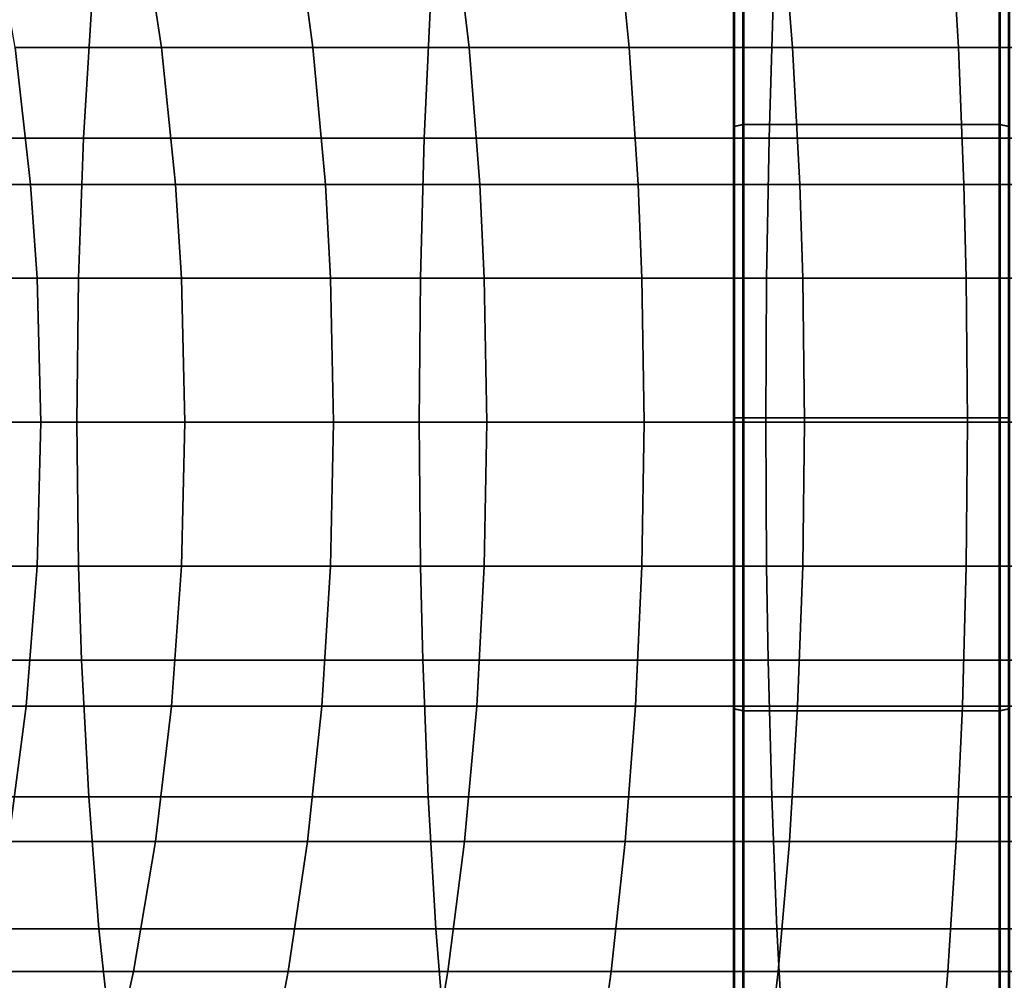
# Model space of a CAD drawing. Extents: x -0.284 to 0.284, y -0.088 to 0.
# Drawn here: x -0.221 to -0.21, y -0.078 to -0.068 of the extents above; entities that cross this region are included whole.
import ezdxf

# ---------------------------------------------------------------- set-up
doc = ezdxf.new("R2010")
doc.units = 0
doc.layers.add('L15_ROLLEN_FARBE', color=7, linetype='CONTINUOUS')
doc.layers.add('L6_ROHR_FARBE', color=7, linetype='CONTINUOUS')

msp = doc.modelspace()

# ---------------------------------------------------------------- linework, layer by layer
at = {"layer": 'L15_ROLLEN_FARBE', "color": 253}
for points, invisible_edges in [([(-0.212997, -0.06573, 0.04669), (-0.212897, -0.068769, 0.047716), (-0.212897, -0.065692, 0.046783), (-0.212997, -0.06573, 0.04669)], 9), ([(-0.212986, -0.068788, 0.015645), (-0.212997, -0.068788, 0.047617), (-0.212997, -0.06573, 0.04669), (-0.212986, -0.068788, 0.015645)], 13), ([(-0.212986, -0.068788, 0.015645), (-0.212997, -0.06573, 0.04669), (-0.212986, -0.06573, 0.016572), (-0.212986, -0.068788, 0.015645)], 11), ([(-0.212897, -0.068769, 0.047716), (-0.212997, -0.06573, 0.04669), (-0.212997, -0.068788, 0.047617), (-0.212897, -0.068769, 0.047716)], 9), ([(-0.212886, -0.068769, 0.015546), (-0.212986, -0.06573, 0.016572), (-0.212886, -0.065692, 0.016479), (-0.212886, -0.068769, 0.015546)], 9), ([(-0.212986, -0.06573, 0.016572), (-0.212886, -0.068769, 0.015546), (-0.212986, -0.068788, 0.015645), (-0.212986, -0.06573, 0.016572)], 9), ([(-0.210097, -0.068769, 0.047717), (-0.212897, -0.065692, 0.046783), (-0.212897, -0.068769, 0.047716), (-0.210097, -0.068769, 0.047717)], 9), ([(-0.212897, -0.065692, 0.046783), (-0.210097, -0.068769, 0.047717), (-0.210097, -0.065692, 0.046784), (-0.212897, -0.065692, 0.046783)], 9), ([(-0.210086, -0.065692, 0.01648), (-0.212886, -0.068769, 0.015546), (-0.212886, -0.065692, 0.016479), (-0.210086, -0.065692, 0.01648)], 9), ([(-0.212886, -0.068769, 0.015546), (-0.210086, -0.065692, 0.01648), (-0.210086, -0.068769, 0.015547), (-0.212886, -0.068769, 0.015546)], 9), ([(-0.210097, -0.068769, 0.047717), (-0.209997, -0.06573, 0.046691), (-0.210097, -0.065692, 0.046784), (-0.210097, -0.068769, 0.047717)], 9), ([(-0.209997, -0.06573, 0.046691), (-0.210097, -0.068769, 0.047717), (-0.209997, -0.068788, 0.047618), (-0.209997, -0.06573, 0.046691)], 9), ([(-0.209986, -0.06573, 0.016573), (-0.210086, -0.068769, 0.015547), (-0.210086, -0.065692, 0.01648), (-0.209986, -0.06573, 0.016573)], 9), ([(-0.210086, -0.068769, 0.015547), (-0.209986, -0.06573, 0.016573), (-0.209986, -0.068788, 0.015646), (-0.210086, -0.068769, 0.015547)], 9), ([(-0.212897, -0.068769, 0.047716), (-0.212997, -0.071968, 0.047931), (-0.212897, -0.071968, 0.048031), (-0.212897, -0.068769, 0.047716)], 9), ([(-0.212997, -0.071968, 0.047931), (-0.212897, -0.068769, 0.047716), (-0.212997, -0.068788, 0.047617), (-0.212997, -0.071968, 0.047931)], 9), ([(-0.212886, -0.071968, 0.015231), (-0.212986, -0.068788, 0.015645), (-0.212886, -0.068769, 0.015546), (-0.212886, -0.071968, 0.015231)], 9), ([(-0.210097, -0.071968, 0.048032), (-0.212897, -0.068769, 0.047716), (-0.212897, -0.071968, 0.048031), (-0.210097, -0.071968, 0.048032)], 9), ([(-0.212897, -0.068769, 0.047716), (-0.210097, -0.071968, 0.048032), (-0.210097, -0.068769, 0.047717), (-0.212897, -0.068769, 0.047716)], 9), ([(-0.210086, -0.068769, 0.015547), (-0.212886, -0.071968, 0.015231), (-0.212886, -0.068769, 0.015546), (-0.210086, -0.068769, 0.015547)], 9), ([(-0.212886, -0.071968, 0.015231), (-0.210086, -0.068769, 0.015547), (-0.210086, -0.071968, 0.015232), (-0.212886, -0.071968, 0.015231)], 9), ([(-0.209997, -0.071968, 0.047932), (-0.210097, -0.068769, 0.047717), (-0.210097, -0.071968, 0.048032), (-0.209997, -0.071968, 0.047932)], 9), ([(-0.210097, -0.068769, 0.047717), (-0.209997, -0.071968, 0.047932), (-0.209997, -0.068788, 0.047618), (-0.210097, -0.068769, 0.047717)], 9), ([(-0.209986, -0.068788, 0.015646), (-0.210086, -0.071968, 0.015232), (-0.210086, -0.068769, 0.015547), (-0.209986, -0.068788, 0.015646)], 9), ([(-0.212986, -0.071968, 0.015331), (-0.212997, -0.071968, 0.047931), (-0.212997, -0.068788, 0.047617), (-0.212986, -0.071968, 0.015331)], 13), ([(-0.212986, -0.071968, 0.015331), (-0.212997, -0.068788, 0.047617), (-0.212986, -0.068788, 0.015645), (-0.212986, -0.071968, 0.015331)], 11), ([(-0.212986, -0.068788, 0.015645), (-0.212886, -0.071968, 0.015231), (-0.212986, -0.071968, 0.015331), (-0.212986, -0.068788, 0.015645)], 9), ([(-0.210086, -0.071968, 0.015232), (-0.209986, -0.068788, 0.015646), (-0.209986, -0.071968, 0.015332), (-0.210086, -0.071968, 0.015232)], 9), ([(-0.212986, -0.075148, 0.015645), (-0.212997, -0.075148, 0.047617), (-0.212997, -0.071968, 0.047931), (-0.212986, -0.075148, 0.015645)], 13), ([(-0.212986, -0.075148, 0.015645), (-0.212997, -0.071968, 0.047931), (-0.212986, -0.071968, 0.015331), (-0.212986, -0.075148, 0.015645)], 11), ([(-0.212897, -0.071968, 0.048031), (-0.212997, -0.075148, 0.047617), (-0.212897, -0.075167, 0.047716), (-0.212897, -0.071968, 0.048031)], 9), ([(-0.212997, -0.075148, 0.047617), (-0.212897, -0.071968, 0.048031), (-0.212997, -0.071968, 0.047931), (-0.212997, -0.075148, 0.047617)], 9), ([(-0.212986, -0.075148, 0.015645), (-0.212886, -0.071968, 0.015231), (-0.212886, -0.075167, 0.015546), (-0.212986, -0.075148, 0.015645)], 9), ([(-0.212886, -0.071968, 0.015231), (-0.212986, -0.075148, 0.015645), (-0.212986, -0.071968, 0.015331), (-0.212886, -0.071968, 0.015231)], 9), ([(-0.212897, -0.075167, 0.047716), (-0.210097, -0.071968, 0.048032), (-0.212897, -0.071968, 0.048031), (-0.212897, -0.075167, 0.047716)], 9), ([(-0.210097, -0.071968, 0.048032), (-0.212897, -0.075167, 0.047716), (-0.210097, -0.075167, 0.047717), (-0.210097, -0.071968, 0.048032)], 9), ([(-0.212886, -0.071968, 0.015231), (-0.210086, -0.075167, 0.015547), (-0.212886, -0.075167, 0.015546), (-0.212886, -0.071968, 0.015231)], 9), ([(-0.210086, -0.075167, 0.015547), (-0.212886, -0.071968, 0.015231), (-0.210086, -0.071968, 0.015232), (-0.210086, -0.075167, 0.015547)], 9), ([(-0.209997, -0.075148, 0.047618), (-0.210097, -0.071968, 0.048032), (-0.210097, -0.075167, 0.047717), (-0.209997, -0.075148, 0.047618)], 9), ([(-0.210097, -0.071968, 0.048032), (-0.209997, -0.075148, 0.047618), (-0.209997, -0.071968, 0.047932), (-0.210097, -0.071968, 0.048032)], 9), ([(-0.210086, -0.071968, 0.015232), (-0.209986, -0.075148, 0.015646), (-0.210086, -0.075167, 0.015547), (-0.210086, -0.071968, 0.015232)], 9), ([(-0.209986, -0.075148, 0.015646), (-0.210086, -0.071968, 0.015232), (-0.209986, -0.071968, 0.015332), (-0.209986, -0.075148, 0.015646)], 9), ([(-0.212986, -0.078206, 0.016572), (-0.212997, -0.078206, 0.04669), (-0.212997, -0.075148, 0.047617), (-0.212986, -0.078206, 0.016572)], 13), ([(-0.212986, -0.078206, 0.016572), (-0.212997, -0.075148, 0.047617), (-0.212986, -0.075148, 0.015645), (-0.212986, -0.078206, 0.016572)], 11), ([(-0.212997, -0.078206, 0.04669), (-0.212897, -0.075167, 0.047716), (-0.212997, -0.075148, 0.047617), (-0.212997, -0.078206, 0.04669)], 9), ([(-0.212897, -0.075167, 0.047716), (-0.212997, -0.078206, 0.04669), (-0.212897, -0.078244, 0.046783), (-0.212897, -0.075167, 0.047716)], 9), ([(-0.212886, -0.075167, 0.015546), (-0.212986, -0.078206, 0.016572), (-0.212986, -0.075148, 0.015645), (-0.212886, -0.075167, 0.015546)], 9), ([(-0.212986, -0.078206, 0.016572), (-0.212886, -0.075167, 0.015546), (-0.212886, -0.078244, 0.016479), (-0.212986, -0.078206, 0.016572)], 9), ([(-0.212897, -0.078244, 0.046783), (-0.210097, -0.075167, 0.047717), (-0.212897, -0.075167, 0.047716), (-0.212897, -0.078244, 0.046783)], 9), ([(-0.210097, -0.075167, 0.047717), (-0.212897, -0.078244, 0.046783), (-0.210097, -0.078244, 0.046784), (-0.210097, -0.075167, 0.047717)], 9), ([(-0.212886, -0.075167, 0.015546), (-0.210086, -0.078244, 0.01648), (-0.212886, -0.078244, 0.016479), (-0.212886, -0.075167, 0.015546)], 9), ([(-0.210086, -0.078244, 0.01648), (-0.212886, -0.075167, 0.015546), (-0.210086, -0.075167, 0.015547), (-0.210086, -0.078244, 0.01648)], 9), ([(-0.210097, -0.075167, 0.047717), (-0.209997, -0.078206, 0.046691), (-0.209997, -0.075148, 0.047618), (-0.210097, -0.075167, 0.047717)], 9), ([(-0.209997, -0.078206, 0.046691), (-0.210097, -0.075167, 0.047717), (-0.210097, -0.078244, 0.046784), (-0.209997, -0.078206, 0.046691)], 9), ([(-0.209986, -0.078206, 0.016573), (-0.210086, -0.075167, 0.015547), (-0.209986, -0.075148, 0.015646), (-0.209986, -0.078206, 0.016573)], 9), ([(-0.210086, -0.075167, 0.015547), (-0.209986, -0.078206, 0.016573), (-0.210086, -0.078244, 0.01648), (-0.210086, -0.075167, 0.015547)], 9)]:
    msp.add_3dface(points, dxfattribs=dict(at, invisible_edges=invisible_edges))
at = {"layer": 'L6_ROHR_FARBE', "color": 253, "invisible_edges": 9}
for points in [[(-0.219459, -0.066487, 0.151705), (-0.220839, -0.067927, 0.153046), (-0.221082, -0.066487, 0.152664), (-0.219459, -0.066487, 0.151705)], [(-0.220839, -0.067927, 0.153046), (-0.219459, -0.066487, 0.151705), (-0.219241, -0.067927, 0.152102), (-0.220839, -0.067927, 0.153046)], [(-0.21778, -0.066487, 0.150849), (-0.219241, -0.067927, 0.152102), (-0.219459, -0.066487, 0.151705), (-0.21778, -0.066487, 0.150849)], [(-0.219241, -0.067927, 0.152102), (-0.21778, -0.066487, 0.150849), (-0.217588, -0.067927, 0.151259), (-0.219241, -0.067927, 0.152102)], [(-0.21605, -0.066487, 0.1501), (-0.217588, -0.067927, 0.151259), (-0.21778, -0.066487, 0.150849), (-0.21605, -0.066487, 0.1501)], [(-0.217588, -0.067927, 0.151259), (-0.21605, -0.066487, 0.1501), (-0.215883, -0.067927, 0.150521), (-0.217588, -0.067927, 0.151259)], [(-0.214276, -0.066487, 0.149461), (-0.215883, -0.067927, 0.150521), (-0.21605, -0.066487, 0.1501), (-0.214276, -0.066487, 0.149461)], [(-0.215883, -0.067927, 0.150521), (-0.214276, -0.066487, 0.149461), (-0.214136, -0.067927, 0.149891), (-0.215883, -0.067927, 0.150521)], [(-0.212466, -0.066487, 0.148936), (-0.214136, -0.067927, 0.149891), (-0.214276, -0.066487, 0.149461), (-0.212466, -0.066487, 0.148936)], [(-0.214136, -0.067927, 0.149891), (-0.212466, -0.066487, 0.148936), (-0.212353, -0.067927, 0.149374), (-0.214136, -0.067927, 0.149891)], [(-0.210626, -0.066487, 0.148524), (-0.212353, -0.067927, 0.149374), (-0.212466, -0.066487, 0.148936), (-0.210626, -0.066487, 0.148524)], [(-0.212353, -0.067927, 0.149374), (-0.210626, -0.066487, 0.148524), (-0.210541, -0.067927, 0.148969), (-0.212353, -0.067927, 0.149374)], [(-0.208763, -0.066487, 0.14823), (-0.210541, -0.067927, 0.148969), (-0.210626, -0.066487, 0.148524), (-0.208763, -0.066487, 0.14823)], [(-0.210541, -0.067927, 0.148969), (-0.208763, -0.066487, 0.14823), (-0.208706, -0.067927, 0.148679), (-0.210541, -0.067927, 0.148969)], [(-0.220092, -0.068918, 0.119216), (-0.223641, -0.067441, 0.120624), (-0.223753, -0.068918, 0.120279), (-0.220092, -0.068918, 0.119216)], [(-0.223641, -0.067441, 0.120624), (-0.220092, -0.068918, 0.119216), (-0.220001, -0.067441, 0.119568), (-0.223641, -0.067441, 0.120624)], [(-0.216373, -0.068918, 0.118385), (-0.220001, -0.067441, 0.119568), (-0.220092, -0.068918, 0.119216), (-0.216373, -0.068918, 0.118385)], [(-0.220001, -0.067441, 0.119568), (-0.216373, -0.068918, 0.118385), (-0.216305, -0.067441, 0.118742), (-0.220001, -0.067441, 0.119568)], [(-0.212609, -0.068918, 0.117789), (-0.216305, -0.067441, 0.118742), (-0.216373, -0.068918, 0.118385), (-0.212609, -0.068918, 0.117789)], [(-0.216305, -0.067441, 0.118742), (-0.212609, -0.068918, 0.117789), (-0.212563, -0.067441, 0.118149), (-0.216305, -0.067441, 0.118742)], [(-0.208815, -0.068918, 0.11743), (-0.212563, -0.067441, 0.118149), (-0.212609, -0.068918, 0.117789), (-0.208815, -0.068918, 0.11743)], [(-0.212563, -0.067441, 0.118149), (-0.208815, -0.068918, 0.11743), (-0.208792, -0.067441, 0.117792), (-0.212563, -0.067441, 0.118149)], [(-0.222189, -0.069422, 0.154347), (-0.220839, -0.067927, 0.153046), (-0.220669, -0.069422, 0.153314), (-0.222189, -0.069422, 0.154347)], [(-0.219241, -0.067927, 0.152102), (-0.220669, -0.069422, 0.153314), (-0.220839, -0.067927, 0.153046), (-0.219241, -0.067927, 0.152102)], [(-0.220669, -0.069422, 0.153314), (-0.219241, -0.067927, 0.152102), (-0.219088, -0.069422, 0.15238), (-0.220669, -0.069422, 0.153314)], [(-0.217588, -0.067927, 0.151259), (-0.219088, -0.069422, 0.15238), (-0.219241, -0.067927, 0.152102), (-0.217588, -0.067927, 0.151259)], [(-0.219088, -0.069422, 0.15238), (-0.217588, -0.067927, 0.151259), (-0.217452, -0.069422, 0.151546), (-0.219088, -0.069422, 0.15238)], [(-0.215883, -0.067927, 0.150521), (-0.217452, -0.069422, 0.151546), (-0.217588, -0.067927, 0.151259), (-0.215883, -0.067927, 0.150521)], [(-0.217452, -0.069422, 0.151546), (-0.215883, -0.067927, 0.150521), (-0.215766, -0.069422, 0.150815), (-0.217452, -0.069422, 0.151546)], [(-0.214136, -0.067927, 0.149891), (-0.215766, -0.069422, 0.150815), (-0.215883, -0.067927, 0.150521), (-0.214136, -0.067927, 0.149891)], [(-0.215766, -0.069422, 0.150815), (-0.214136, -0.067927, 0.149891), (-0.214038, -0.069422, 0.150193), (-0.215766, -0.069422, 0.150815)], [(-0.212353, -0.067927, 0.149374), (-0.214038, -0.069422, 0.150193), (-0.214136, -0.067927, 0.149891), (-0.212353, -0.067927, 0.149374)], [(-0.214038, -0.069422, 0.150193), (-0.212353, -0.067927, 0.149374), (-0.212274, -0.069422, 0.149681), (-0.214038, -0.069422, 0.150193)], [(-0.210541, -0.067927, 0.148969), (-0.212274, -0.069422, 0.149681), (-0.212353, -0.067927, 0.149374), (-0.210541, -0.067927, 0.148969)], [(-0.212274, -0.069422, 0.149681), (-0.210541, -0.067927, 0.148969), (-0.210482, -0.069422, 0.14928), (-0.212274, -0.069422, 0.149681)], [(-0.208706, -0.067927, 0.148679), (-0.210482, -0.069422, 0.14928), (-0.210541, -0.067927, 0.148969), (-0.208706, -0.067927, 0.148679)], [(-0.210482, -0.069422, 0.14928), (-0.208706, -0.067927, 0.148679), (-0.208667, -0.069422, 0.148993), (-0.210482, -0.069422, 0.14928)], [(-0.220147, -0.070446, 0.119), (-0.223753, -0.068918, 0.120279), (-0.223822, -0.070446, 0.120067), (-0.220147, -0.070446, 0.119)], [(-0.223753, -0.068918, 0.120279), (-0.220147, -0.070446, 0.119), (-0.220092, -0.068918, 0.119216), (-0.223753, -0.068918, 0.120279)], [(-0.216415, -0.070446, 0.118166), (-0.220092, -0.068918, 0.119216), (-0.220147, -0.070446, 0.119), (-0.216415, -0.070446, 0.118166)], [(-0.220092, -0.068918, 0.119216), (-0.216415, -0.070446, 0.118166), (-0.216373, -0.068918, 0.118385), (-0.220092, -0.068918, 0.119216)], [(-0.212637, -0.070446, 0.117568), (-0.216373, -0.068918, 0.118385), (-0.216415, -0.070446, 0.118166), (-0.212637, -0.070446, 0.117568)], [(-0.216373, -0.068918, 0.118385), (-0.212637, -0.070446, 0.117568), (-0.212609, -0.068918, 0.117789), (-0.216373, -0.068918, 0.118385)], [(-0.208829, -0.070446, 0.117207), (-0.212609, -0.068918, 0.117789), (-0.212637, -0.070446, 0.117568), (-0.208829, -0.070446, 0.117207)], [(-0.212609, -0.068918, 0.117789), (-0.208829, -0.070446, 0.117207), (-0.208815, -0.068918, 0.11743), (-0.212609, -0.068918, 0.117789)], [(-0.220669, -0.069422, 0.153314), (-0.222111, -0.070446, 0.154454), (-0.222189, -0.069422, 0.154347), (-0.220669, -0.069422, 0.153314)], [(-0.222111, -0.070446, 0.154454), (-0.220669, -0.069422, 0.153314), (-0.220598, -0.070446, 0.153426), (-0.222111, -0.070446, 0.154454)], [(-0.219088, -0.069422, 0.15238), (-0.220598, -0.070446, 0.153426), (-0.220669, -0.069422, 0.153314), (-0.219088, -0.069422, 0.15238)], [(-0.220598, -0.070446, 0.153426), (-0.219088, -0.069422, 0.15238), (-0.219024, -0.070446, 0.152496), (-0.220598, -0.070446, 0.153426)], [(-0.217452, -0.069422, 0.151546), (-0.219024, -0.070446, 0.152496), (-0.219088, -0.069422, 0.15238), (-0.217452, -0.069422, 0.151546)], [(-0.219024, -0.070446, 0.152496), (-0.217452, -0.069422, 0.151546), (-0.217396, -0.070446, 0.151666), (-0.219024, -0.070446, 0.152496)], [(-0.215766, -0.069422, 0.150815), (-0.217396, -0.070446, 0.151666), (-0.217452, -0.069422, 0.151546), (-0.215766, -0.069422, 0.150815)], [(-0.217396, -0.070446, 0.151666), (-0.215766, -0.069422, 0.150815), (-0.215717, -0.070446, 0.150939), (-0.217396, -0.070446, 0.151666)], [(-0.214038, -0.069422, 0.150193), (-0.215717, -0.070446, 0.150939), (-0.215766, -0.069422, 0.150815), (-0.214038, -0.069422, 0.150193)], [(-0.215717, -0.070446, 0.150939), (-0.214038, -0.069422, 0.150193), (-0.213997, -0.070446, 0.150319), (-0.215717, -0.070446, 0.150939)], [(-0.212274, -0.069422, 0.149681), (-0.213997, -0.070446, 0.150319), (-0.214038, -0.069422, 0.150193), (-0.212274, -0.069422, 0.149681)], [(-0.213997, -0.070446, 0.150319), (-0.212274, -0.069422, 0.149681), (-0.212241, -0.070446, 0.14981), (-0.213997, -0.070446, 0.150319)], [(-0.210482, -0.069422, 0.14928), (-0.212241, -0.070446, 0.14981), (-0.212274, -0.069422, 0.149681), (-0.210482, -0.069422, 0.14928)], [(-0.212241, -0.070446, 0.14981), (-0.210482, -0.069422, 0.14928), (-0.210457, -0.070446, 0.149411), (-0.212241, -0.070446, 0.14981)], [(-0.208667, -0.069422, 0.148993), (-0.210457, -0.070446, 0.149411), (-0.210482, -0.069422, 0.14928), (-0.208667, -0.069422, 0.148993)], [(-0.210457, -0.070446, 0.149411), (-0.208667, -0.069422, 0.148993), (-0.20865, -0.070446, 0.149125), (-0.210457, -0.070446, 0.149411)], [(-0.220166, -0.072018, 0.118926), (-0.223822, -0.070446, 0.120067), (-0.223846, -0.072018, 0.119994), (-0.220166, -0.072018, 0.118926)], [(-0.223822, -0.070446, 0.120067), (-0.220166, -0.072018, 0.118926), (-0.220147, -0.070446, 0.119), (-0.223822, -0.070446, 0.120067)], [(-0.220598, -0.070446, 0.153426), (-0.222066, -0.072018, 0.154516), (-0.222111, -0.070446, 0.154454), (-0.220598, -0.070446, 0.153426)], [(-0.222066, -0.072018, 0.154516), (-0.220598, -0.070446, 0.153426), (-0.220557, -0.072018, 0.153491), (-0.222066, -0.072018, 0.154516)], [(-0.219024, -0.070446, 0.152496), (-0.220557, -0.072018, 0.153491), (-0.220598, -0.070446, 0.153426), (-0.219024, -0.070446, 0.152496)], [(-0.220557, -0.072018, 0.153491), (-0.219024, -0.070446, 0.152496), (-0.218987, -0.072018, 0.152563), (-0.220557, -0.072018, 0.153491)], [(-0.216429, -0.072018, 0.118091), (-0.220147, -0.070446, 0.119), (-0.220166, -0.072018, 0.118926), (-0.216429, -0.072018, 0.118091)], [(-0.220147, -0.070446, 0.119), (-0.216429, -0.072018, 0.118091), (-0.216415, -0.070446, 0.118166), (-0.220147, -0.070446, 0.119)], [(-0.217396, -0.070446, 0.151666), (-0.218987, -0.072018, 0.152563), (-0.219024, -0.070446, 0.152496), (-0.217396, -0.070446, 0.151666)], [(-0.218987, -0.072018, 0.152563), (-0.217396, -0.070446, 0.151666), (-0.217363, -0.072018, 0.151735), (-0.218987, -0.072018, 0.152563)], [(-0.215717, -0.070446, 0.150939), (-0.217363, -0.072018, 0.151735), (-0.217396, -0.070446, 0.151666), (-0.215717, -0.070446, 0.150939)], [(-0.217363, -0.072018, 0.151735), (-0.215717, -0.070446, 0.150939), (-0.215689, -0.072018, 0.15101), (-0.217363, -0.072018, 0.151735)], [(-0.212646, -0.072018, 0.117493), (-0.216415, -0.070446, 0.118166), (-0.216429, -0.072018, 0.118091), (-0.212646, -0.072018, 0.117493)], [(-0.216415, -0.070446, 0.118166), (-0.212646, -0.072018, 0.117493), (-0.212637, -0.070446, 0.117568), (-0.216415, -0.070446, 0.118166)], [(-0.213997, -0.070446, 0.150319), (-0.215689, -0.072018, 0.15101), (-0.215717, -0.070446, 0.150939), (-0.213997, -0.070446, 0.150319)], [(-0.215689, -0.072018, 0.15101), (-0.213997, -0.070446, 0.150319), (-0.213973, -0.072018, 0.150392), (-0.215689, -0.072018, 0.15101)], [(-0.212241, -0.070446, 0.14981), (-0.213973, -0.072018, 0.150392), (-0.213997, -0.070446, 0.150319), (-0.212241, -0.070446, 0.14981)], [(-0.213973, -0.072018, 0.150392), (-0.212241, -0.070446, 0.14981), (-0.212222, -0.072018, 0.149884), (-0.213973, -0.072018, 0.150392)], [(-0.208834, -0.072018, 0.117132), (-0.212637, -0.070446, 0.117568), (-0.212646, -0.072018, 0.117493), (-0.208834, -0.072018, 0.117132)], [(-0.212637, -0.070446, 0.117568), (-0.208834, -0.072018, 0.117132), (-0.208829, -0.070446, 0.117207), (-0.212637, -0.070446, 0.117568)], [(-0.210457, -0.070446, 0.149411), (-0.212222, -0.072018, 0.149884), (-0.212241, -0.070446, 0.14981), (-0.210457, -0.070446, 0.149411)], [(-0.212222, -0.072018, 0.149884), (-0.210457, -0.070446, 0.149411), (-0.210442, -0.072018, 0.149486), (-0.212222, -0.072018, 0.149884)], [(-0.20865, -0.070446, 0.149125), (-0.210442, -0.072018, 0.149486), (-0.210457, -0.070446, 0.149411), (-0.20865, -0.070446, 0.149125)], [(-0.210442, -0.072018, 0.149486), (-0.20865, -0.070446, 0.149125), (-0.20864, -0.072018, 0.149201), (-0.210442, -0.072018, 0.149486)], [(-0.223822, -0.07359, 0.120067), (-0.220166, -0.072018, 0.118926), (-0.223846, -0.072018, 0.119994), (-0.223822, -0.07359, 0.120067)], [(-0.220166, -0.072018, 0.118926), (-0.223822, -0.07359, 0.120067), (-0.220147, -0.07359, 0.119), (-0.220166, -0.072018, 0.118926)], [(-0.222066, -0.072018, 0.154516), (-0.220598, -0.07359, 0.153426), (-0.222111, -0.07359, 0.154454), (-0.222066, -0.072018, 0.154516)], [(-0.220598, -0.07359, 0.153426), (-0.222066, -0.072018, 0.154516), (-0.220557, -0.072018, 0.153491), (-0.220598, -0.07359, 0.153426)], [(-0.220557, -0.072018, 0.153491), (-0.219024, -0.07359, 0.152496), (-0.220598, -0.07359, 0.153426), (-0.220557, -0.072018, 0.153491)], [(-0.219024, -0.07359, 0.152496), (-0.220557, -0.072018, 0.153491), (-0.218987, -0.072018, 0.152563), (-0.219024, -0.07359, 0.152496)], [(-0.220147, -0.07359, 0.119), (-0.216429, -0.072018, 0.118091), (-0.220166, -0.072018, 0.118926), (-0.220147, -0.07359, 0.119)], [(-0.216429, -0.072018, 0.118091), (-0.220147, -0.07359, 0.119), (-0.216415, -0.07359, 0.118166), (-0.216429, -0.072018, 0.118091)], [(-0.218987, -0.072018, 0.152563), (-0.217396, -0.07359, 0.151666), (-0.219024, -0.07359, 0.152496), (-0.218987, -0.072018, 0.152563)], [(-0.217396, -0.07359, 0.151666), (-0.218987, -0.072018, 0.152563), (-0.217363, -0.072018, 0.151735), (-0.217396, -0.07359, 0.151666)], [(-0.217363, -0.072018, 0.151735), (-0.215717, -0.07359, 0.150939), (-0.217396, -0.07359, 0.151666), (-0.217363, -0.072018, 0.151735)], [(-0.215717, -0.07359, 0.150939), (-0.217363, -0.072018, 0.151735), (-0.215689, -0.072018, 0.15101), (-0.215717, -0.07359, 0.150939)], [(-0.216415, -0.07359, 0.118166), (-0.212646, -0.072018, 0.117493), (-0.216429, -0.072018, 0.118091), (-0.216415, -0.07359, 0.118166)], [(-0.212646, -0.072018, 0.117493), (-0.216415, -0.07359, 0.118166), (-0.212637, -0.07359, 0.117568), (-0.212646, -0.072018, 0.117493)], [(-0.215689, -0.072018, 0.15101), (-0.213997, -0.07359, 0.150319), (-0.215717, -0.07359, 0.150939), (-0.215689, -0.072018, 0.15101)], [(-0.213997, -0.07359, 0.150319), (-0.215689, -0.072018, 0.15101), (-0.213973, -0.072018, 0.150392), (-0.213997, -0.07359, 0.150319)], [(-0.213973, -0.072018, 0.150392), (-0.212241, -0.07359, 0.14981), (-0.213997, -0.07359, 0.150319), (-0.213973, -0.072018, 0.150392)], [(-0.212241, -0.07359, 0.14981), (-0.213973, -0.072018, 0.150392), (-0.212222, -0.072018, 0.149884), (-0.212241, -0.07359, 0.14981)], [(-0.212637, -0.07359, 0.117568), (-0.208834, -0.072018, 0.117132), (-0.212646, -0.072018, 0.117493), (-0.212637, -0.07359, 0.117568)], [(-0.208834, -0.072018, 0.117132), (-0.212637, -0.07359, 0.117568), (-0.208829, -0.07359, 0.117207), (-0.208834, -0.072018, 0.117132)], [(-0.212222, -0.072018, 0.149884), (-0.210457, -0.07359, 0.149411), (-0.212241, -0.07359, 0.14981), (-0.212222, -0.072018, 0.149884)], [(-0.210457, -0.07359, 0.149411), (-0.212222, -0.072018, 0.149884), (-0.210442, -0.072018, 0.149486), (-0.210457, -0.07359, 0.149411)], [(-0.210442, -0.072018, 0.149486), (-0.20865, -0.07359, 0.149125), (-0.210457, -0.07359, 0.149411), (-0.210442, -0.072018, 0.149486)], [(-0.20865, -0.07359, 0.149125), (-0.210442, -0.072018, 0.149486), (-0.20864, -0.072018, 0.149201), (-0.20865, -0.07359, 0.149125)], [(-0.223781, -0.074614, 0.120193), (-0.220147, -0.07359, 0.119), (-0.223822, -0.07359, 0.120067), (-0.223781, -0.074614, 0.120193)], [(-0.220147, -0.07359, 0.119), (-0.223781, -0.074614, 0.120193), (-0.220114, -0.074614, 0.119129), (-0.220147, -0.07359, 0.119)], [(-0.222111, -0.07359, 0.154454), (-0.220718, -0.075118, 0.153238), (-0.222242, -0.075118, 0.154274), (-0.222111, -0.07359, 0.154454)], [(-0.220718, -0.075118, 0.153238), (-0.222111, -0.07359, 0.154454), (-0.220598, -0.07359, 0.153426), (-0.220718, -0.075118, 0.153238)], [(-0.220598, -0.07359, 0.153426), (-0.219132, -0.075118, 0.152301), (-0.220718, -0.075118, 0.153238), (-0.220598, -0.07359, 0.153426)], [(-0.219132, -0.075118, 0.152301), (-0.220598, -0.07359, 0.153426), (-0.219024, -0.07359, 0.152496), (-0.219132, -0.075118, 0.152301)], [(-0.220114, -0.074614, 0.119129), (-0.216415, -0.07359, 0.118166), (-0.220147, -0.07359, 0.119), (-0.220114, -0.074614, 0.119129)], [(-0.216415, -0.07359, 0.118166), (-0.220114, -0.074614, 0.119129), (-0.21639, -0.074614, 0.118296), (-0.216415, -0.07359, 0.118166)], [(-0.219024, -0.07359, 0.152496), (-0.217491, -0.075118, 0.151464), (-0.219132, -0.075118, 0.152301), (-0.219024, -0.07359, 0.152496)], [(-0.217491, -0.075118, 0.151464), (-0.219024, -0.07359, 0.152496), (-0.217396, -0.07359, 0.151666), (-0.217491, -0.075118, 0.151464)], [(-0.217396, -0.07359, 0.151666), (-0.2158, -0.075118, 0.150732), (-0.217491, -0.075118, 0.151464), (-0.217396, -0.07359, 0.151666)], [(-0.2158, -0.075118, 0.150732), (-0.217396, -0.07359, 0.151666), (-0.215717, -0.07359, 0.150939), (-0.2158, -0.075118, 0.150732)], [(-0.21639, -0.074614, 0.118296), (-0.212637, -0.07359, 0.117568), (-0.216415, -0.07359, 0.118166), (-0.21639, -0.074614, 0.118296)], [(-0.212637, -0.07359, 0.117568), (-0.21639, -0.074614, 0.118296), (-0.21262, -0.074614, 0.1177), (-0.212637, -0.07359, 0.117568)], [(-0.215717, -0.07359, 0.150939), (-0.214066, -0.075118, 0.150107), (-0.2158, -0.075118, 0.150732), (-0.215717, -0.07359, 0.150939)], [(-0.214066, -0.075118, 0.150107), (-0.215717, -0.07359, 0.150939), (-0.213997, -0.07359, 0.150319), (-0.214066, -0.075118, 0.150107)], [(-0.213997, -0.07359, 0.150319), (-0.212297, -0.075118, 0.149594), (-0.214066, -0.075118, 0.150107), (-0.213997, -0.07359, 0.150319)], [(-0.212297, -0.075118, 0.149594), (-0.213997, -0.07359, 0.150319), (-0.212241, -0.07359, 0.14981), (-0.212297, -0.075118, 0.149594)], [(-0.21262, -0.074614, 0.1177), (-0.208829, -0.07359, 0.117207), (-0.212637, -0.07359, 0.117568), (-0.21262, -0.074614, 0.1177)], [(-0.208829, -0.07359, 0.117207), (-0.21262, -0.074614, 0.1177), (-0.20882, -0.074614, 0.11734), (-0.208829, -0.07359, 0.117207)], [(-0.212241, -0.07359, 0.14981), (-0.210498, -0.075118, 0.149192), (-0.212297, -0.075118, 0.149594), (-0.212241, -0.07359, 0.14981)], [(-0.210498, -0.075118, 0.149192), (-0.212241, -0.07359, 0.14981), (-0.210457, -0.07359, 0.149411), (-0.210498, -0.075118, 0.149192)], [(-0.210457, -0.07359, 0.149411), (-0.208678, -0.075118, 0.148904), (-0.210498, -0.075118, 0.149192), (-0.210457, -0.07359, 0.149411)], [(-0.208678, -0.075118, 0.148904), (-0.210457, -0.07359, 0.149411), (-0.20865, -0.07359, 0.149125), (-0.208678, -0.075118, 0.148904)], [(-0.223683, -0.076109, 0.120495), (-0.220114, -0.074614, 0.119129), (-0.223781, -0.074614, 0.120193), (-0.223683, -0.076109, 0.120495)], [(-0.220114, -0.074614, 0.119129), (-0.223683, -0.076109, 0.120495), (-0.220035, -0.076109, 0.119436), (-0.220114, -0.074614, 0.119129)], [(-0.220035, -0.076109, 0.119436), (-0.21639, -0.074614, 0.118296), (-0.220114, -0.074614, 0.119129), (-0.220035, -0.076109, 0.119436)], [(-0.21639, -0.074614, 0.118296), (-0.220035, -0.076109, 0.119436), (-0.21633, -0.076109, 0.118608), (-0.21639, -0.074614, 0.118296)], [(-0.21633, -0.076109, 0.118608), (-0.21262, -0.074614, 0.1177), (-0.21639, -0.074614, 0.118296), (-0.21633, -0.076109, 0.118608)], [(-0.21262, -0.074614, 0.1177), (-0.21633, -0.076109, 0.118608), (-0.21258, -0.076109, 0.118014), (-0.21262, -0.074614, 0.1177)], [(-0.21258, -0.076109, 0.118014), (-0.20882, -0.074614, 0.11734), (-0.21262, -0.074614, 0.1177), (-0.21258, -0.076109, 0.118014)], [(-0.20882, -0.074614, 0.11734), (-0.21258, -0.076109, 0.118014), (-0.2088, -0.076109, 0.117657), (-0.20882, -0.074614, 0.11734)], [(-0.220912, -0.076595, 0.152931), (-0.222242, -0.075118, 0.154274), (-0.220718, -0.075118, 0.153238), (-0.220912, -0.076595, 0.152931)], [(-0.220718, -0.075118, 0.153238), (-0.219306, -0.076595, 0.151982), (-0.220912, -0.076595, 0.152931), (-0.220718, -0.075118, 0.153238)], [(-0.219306, -0.076595, 0.151982), (-0.220718, -0.075118, 0.153238), (-0.219132, -0.075118, 0.152301), (-0.219306, -0.076595, 0.151982)], [(-0.219132, -0.075118, 0.152301), (-0.217646, -0.076595, 0.151135), (-0.219306, -0.076595, 0.151982), (-0.219132, -0.075118, 0.152301)], [(-0.217646, -0.076595, 0.151135), (-0.219132, -0.075118, 0.152301), (-0.217491, -0.075118, 0.151464), (-0.217646, -0.076595, 0.151135)], [(-0.217491, -0.075118, 0.151464), (-0.215933, -0.076595, 0.150394), (-0.217646, -0.076595, 0.151135), (-0.217491, -0.075118, 0.151464)], [(-0.215933, -0.076595, 0.150394), (-0.217491, -0.075118, 0.151464), (-0.2158, -0.075118, 0.150732), (-0.215933, -0.076595, 0.150394)], [(-0.2158, -0.075118, 0.150732), (-0.214178, -0.076595, 0.149762), (-0.215933, -0.076595, 0.150394), (-0.2158, -0.075118, 0.150732)], [(-0.214178, -0.076595, 0.149762), (-0.2158, -0.075118, 0.150732), (-0.214066, -0.075118, 0.150107), (-0.214178, -0.076595, 0.149762)], [(-0.214066, -0.075118, 0.150107), (-0.212387, -0.076595, 0.149242), (-0.214178, -0.076595, 0.149762), (-0.214066, -0.075118, 0.150107)], [(-0.212387, -0.076595, 0.149242), (-0.214066, -0.075118, 0.150107), (-0.212297, -0.075118, 0.149594), (-0.212387, -0.076595, 0.149242)], [(-0.212297, -0.075118, 0.149594), (-0.210567, -0.076595, 0.148835), (-0.212387, -0.076595, 0.149242), (-0.212297, -0.075118, 0.149594)], [(-0.210567, -0.076595, 0.148835), (-0.212297, -0.075118, 0.149594), (-0.210498, -0.075118, 0.149192), (-0.210567, -0.076595, 0.148835)], [(-0.210498, -0.075118, 0.149192), (-0.208723, -0.076595, 0.148544), (-0.210567, -0.076595, 0.148835), (-0.210498, -0.075118, 0.149192)], [(-0.208723, -0.076595, 0.148544), (-0.210498, -0.075118, 0.149192), (-0.208678, -0.075118, 0.148904), (-0.208723, -0.076595, 0.148544)], [(-0.223543, -0.077549, 0.120925), (-0.220035, -0.076109, 0.119436), (-0.223683, -0.076109, 0.120495), (-0.223543, -0.077549, 0.120925)], [(-0.220035, -0.076109, 0.119436), (-0.223543, -0.077549, 0.120925), (-0.219923, -0.077549, 0.119874), (-0.220035, -0.076109, 0.119436)], [(-0.219923, -0.077549, 0.119874), (-0.21633, -0.076109, 0.118608), (-0.220035, -0.076109, 0.119436), (-0.219923, -0.077549, 0.119874)], [(-0.21633, -0.076109, 0.118608), (-0.219923, -0.077549, 0.119874), (-0.216245, -0.077549, 0.119052), (-0.21633, -0.076109, 0.118608)], [(-0.216245, -0.077549, 0.119052), (-0.21258, -0.076109, 0.118014), (-0.21633, -0.076109, 0.118608), (-0.216245, -0.077549, 0.119052)], [(-0.21258, -0.076109, 0.118014), (-0.216245, -0.077549, 0.119052), (-0.212524, -0.077549, 0.118463), (-0.21258, -0.076109, 0.118014)], [(-0.212524, -0.077549, 0.118463), (-0.2088, -0.076109, 0.117657), (-0.21258, -0.076109, 0.118014), (-0.212524, -0.077549, 0.118463)], [(-0.2088, -0.076109, 0.117657), (-0.212524, -0.077549, 0.118463), (-0.208772, -0.077549, 0.118108), (-0.2088, -0.076109, 0.117657)], [(-0.220912, -0.076595, 0.152931), (-0.219546, -0.078015, 0.151547), (-0.221178, -0.078015, 0.152512), (-0.220912, -0.076595, 0.152931)], [(-0.219546, -0.078015, 0.151547), (-0.220912, -0.076595, 0.152931), (-0.219306, -0.076595, 0.151982), (-0.219546, -0.078015, 0.151547)], [(-0.219306, -0.076595, 0.151982), (-0.217857, -0.078015, 0.150687), (-0.219546, -0.078015, 0.151547), (-0.219306, -0.076595, 0.151982)], [(-0.217857, -0.078015, 0.150687), (-0.219306, -0.076595, 0.151982), (-0.217646, -0.076595, 0.151135), (-0.217857, -0.078015, 0.150687)], [(-0.217646, -0.076595, 0.151135), (-0.216116, -0.078015, 0.149933), (-0.217857, -0.078015, 0.150687), (-0.217646, -0.076595, 0.151135)], [(-0.216116, -0.078015, 0.149933), (-0.217646, -0.076595, 0.151135), (-0.215933, -0.076595, 0.150394), (-0.216116, -0.078015, 0.149933)], [(-0.215933, -0.076595, 0.150394), (-0.214331, -0.078015, 0.14929), (-0.216116, -0.078015, 0.149933), (-0.215933, -0.076595, 0.150394)], [(-0.214331, -0.078015, 0.14929), (-0.215933, -0.076595, 0.150394), (-0.214178, -0.076595, 0.149762), (-0.214331, -0.078015, 0.14929)], [(-0.214178, -0.076595, 0.149762), (-0.21251, -0.078015, 0.148762), (-0.214331, -0.078015, 0.14929), (-0.214178, -0.076595, 0.149762)], [(-0.21251, -0.078015, 0.148762), (-0.214178, -0.076595, 0.149762), (-0.212387, -0.076595, 0.149242), (-0.21251, -0.078015, 0.148762)], [(-0.212387, -0.076595, 0.149242), (-0.210659, -0.078015, 0.148348), (-0.21251, -0.078015, 0.148762), (-0.212387, -0.076595, 0.149242)], [(-0.210659, -0.078015, 0.148348), (-0.212387, -0.076595, 0.149242), (-0.210567, -0.076595, 0.148835), (-0.210659, -0.078015, 0.148348)], [(-0.210567, -0.076595, 0.148835), (-0.208786, -0.078015, 0.148051), (-0.210659, -0.078015, 0.148348), (-0.210567, -0.076595, 0.148835)], [(-0.208786, -0.078015, 0.148051), (-0.210567, -0.076595, 0.148835), (-0.208723, -0.076595, 0.148544), (-0.208786, -0.078015, 0.148051)], [(-0.223364, -0.078925, 0.121478), (-0.219923, -0.077549, 0.119874), (-0.223543, -0.077549, 0.120925), (-0.223364, -0.078925, 0.121478)], [(-0.219923, -0.077549, 0.119874), (-0.223364, -0.078925, 0.121478), (-0.219778, -0.078925, 0.120437), (-0.219923, -0.077549, 0.119874)], [(-0.219778, -0.078925, 0.120437), (-0.216245, -0.077549, 0.119052), (-0.219923, -0.077549, 0.119874), (-0.219778, -0.078925, 0.120437)], [(-0.216245, -0.077549, 0.119052), (-0.219778, -0.078925, 0.120437), (-0.216137, -0.078925, 0.119623), (-0.216245, -0.077549, 0.119052)], [(-0.216137, -0.078925, 0.119623), (-0.212524, -0.077549, 0.118463), (-0.216245, -0.077549, 0.119052), (-0.216137, -0.078925, 0.119623)], [(-0.212524, -0.077549, 0.118463), (-0.216137, -0.078925, 0.119623), (-0.212451, -0.078925, 0.11904), (-0.212524, -0.077549, 0.118463)], [(-0.212451, -0.078925, 0.11904), (-0.208772, -0.077549, 0.118108), (-0.212524, -0.077549, 0.118463), (-0.212451, -0.078925, 0.11904)], [(-0.208772, -0.077549, 0.118108), (-0.212451, -0.078925, 0.11904), (-0.208736, -0.078925, 0.118688), (-0.208772, -0.077549, 0.118108)], [(-0.221178, -0.078015, 0.152512), (-0.219845, -0.079369, 0.151002), (-0.221511, -0.079369, 0.151987), (-0.221178, -0.078015, 0.152512)], [(-0.219845, -0.079369, 0.151002), (-0.221178, -0.078015, 0.152512), (-0.219546, -0.078015, 0.151547), (-0.219845, -0.079369, 0.151002)], [(-0.219546, -0.078015, 0.151547), (-0.218122, -0.079369, 0.150124), (-0.219845, -0.079369, 0.151002), (-0.219546, -0.078015, 0.151547)], [(-0.218122, -0.079369, 0.150124), (-0.219546, -0.078015, 0.151547), (-0.217857, -0.078015, 0.150687), (-0.218122, -0.079369, 0.150124)], [(-0.217857, -0.078015, 0.150687), (-0.216345, -0.079369, 0.149354), (-0.218122, -0.079369, 0.150124), (-0.217857, -0.078015, 0.150687)], [(-0.216345, -0.079369, 0.149354), (-0.217857, -0.078015, 0.150687), (-0.216116, -0.078015, 0.149933), (-0.216345, -0.079369, 0.149354)], [(-0.216116, -0.078015, 0.149933), (-0.214523, -0.079369, 0.148698), (-0.216345, -0.079369, 0.149354), (-0.216116, -0.078015, 0.149933)], [(-0.214523, -0.079369, 0.148698), (-0.216116, -0.078015, 0.149933), (-0.214331, -0.078015, 0.14929), (-0.214523, -0.079369, 0.148698)], [(-0.214331, -0.078015, 0.14929), (-0.212665, -0.079369, 0.148159), (-0.214523, -0.079369, 0.148698), (-0.214331, -0.078015, 0.14929)], [(-0.212665, -0.079369, 0.148159), (-0.214331, -0.078015, 0.14929), (-0.21251, -0.078015, 0.148762), (-0.212665, -0.079369, 0.148159)], [(-0.21251, -0.078015, 0.148762), (-0.210776, -0.079369, 0.147737), (-0.212665, -0.079369, 0.148159), (-0.21251, -0.078015, 0.148762)], [(-0.210776, -0.079369, 0.147737), (-0.21251, -0.078015, 0.148762), (-0.210659, -0.078015, 0.148348), (-0.210776, -0.079369, 0.147737)], [(-0.210659, -0.078015, 0.148348), (-0.208864, -0.079369, 0.147434), (-0.210776, -0.079369, 0.147737), (-0.210659, -0.078015, 0.148348)], [(-0.208864, -0.079369, 0.147434), (-0.210659, -0.078015, 0.148348), (-0.208786, -0.078015, 0.148051), (-0.208864, -0.079369, 0.147434)]]:
    msp.add_3dface(points, dxfattribs=at)

doc.saveas('drawing.dxf')
